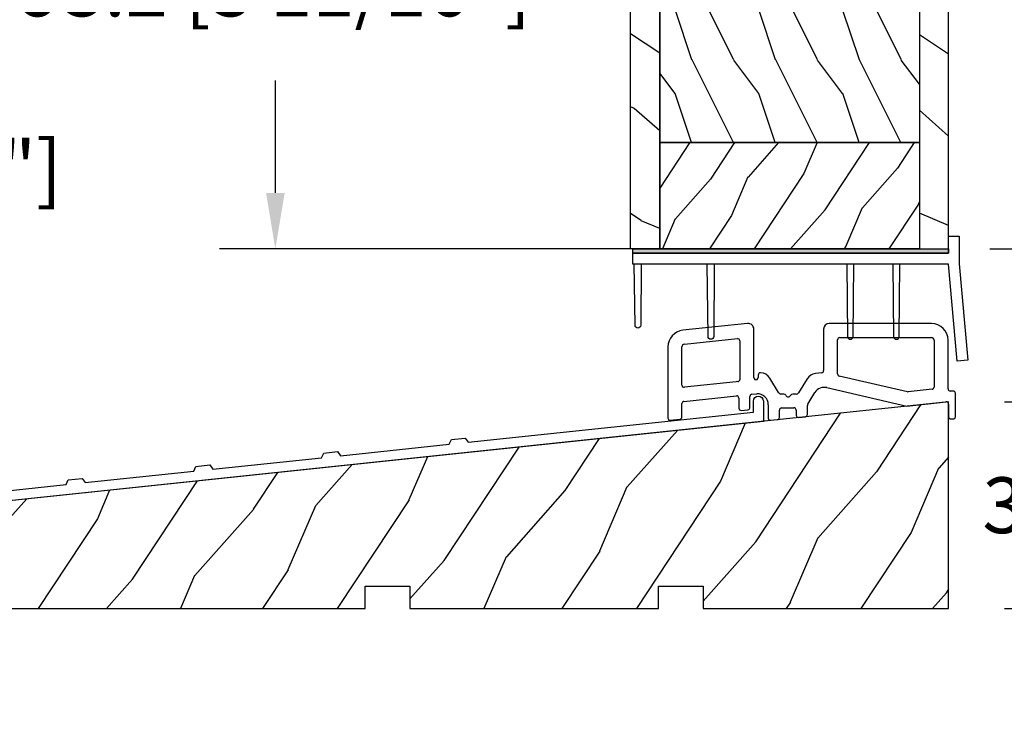
# Model space of a CAD drawing. Units: millimetres. Extents: x 986 to 2240, y -79 to 51.
# Drawn here: x 1243 to 1250, y 18 to 23 of the extents above; entities that cross this region are included whole.
import ezdxf

# ---------------------------------------------------------------- set-up
doc = ezdxf.new("R2010")
doc.units = ezdxf.units.MM
doc.header["$MEASUREMENT"] = 0
doc.header["$PDMODE"] = 3
for name, color, linetype in [('Colonial sash-Volet colonial', 4, 'Continuous'), ('Dimensions-Cotes', 7, 'Continuous'), ('FOAM', 5, 'Continuous'), ('Sill anodised - Seuil anodisé', 181, 'Continuous'), ('Thermal break PVC - Thermos fixe PVC', 2, 'Continuous')]:
    doc.layers.add(name, color=color, linetype=linetype)
doc.styles.add('Century-10', font='GOTHIC.TTF', dxfattribs={"height": 0.3937})
doc.dimstyles.new('1-1', dxfattribs={"dimtxt": 0.3937, "dimasz": 0.3937, "dimexe": 0.3937, "dimexo": 0.3937, "dimgap": 0.3937, "dimtad": 0, "dimtih": 1, "dimtoh": 1, "dimdec": 1, "dimlfac": 25.4, "dimzin": 0, "dimdsep": 46, "dimtxsty": 'Century-10', "dimcen": 0, "dimadec": 1, "dimazin": 0, "dimtfac": 1, "dimtdec": 1, "dimtofl": 0, "dimtmove": 0, "dimatfit": 3, "dimfxl": 0, "dimtolj": 1, "dimtzin": 0, "dimarcsym": 0})
pattern_1 = [(336.8699, (-586.9808216654553, -117.7907613409084), (-48.48076309845399, 23.97114117833321), [7.5, -67.5]), (326.5651, (-587.5837073484254, -107.7465327068485), (20.49039175088132, -5.490360297625257), [16.77051, -16.77051]), (318.4349, (-581.0885168200421, -103.9965327068485), (27.99036357346829, -18.48077973489104), [9.48683999999998, -37.94732999999992])]

# ---------------------------------------------------------------- blocks, each defined once
blk = doc.blocks.new('PB-095')
h = blk.add_hatch()
h.set_pattern_fill('WOOD1', color=1, scale=25, angle=30, style=0, pattern_type=2)
h.set_pattern_definition([(246.8699, (-3.839745962155611, 26.65063509461097), (39.95190196388864, 80.80127183075668), [12.5, -112.5]), (236.5651, (12.90063509461097, 27.65544456622768), (-9.150600496042072, -34.15065291813554), [27.95085, -27.95085]), (228.4349, (19.15063509461097, 16.83012701892219), (-30.8012995581517, -46.65060595578051), [15.8114, -63.24555000000001])])
h.paths.add_polyline_path([(-104.4758718648652, 3.000000000000869), (-104.4758718648652, 7.000000000000869), (-96.4758718648652, 7.000000000000869), (-96.4758718648652, 3.000000000000933), (-51.9758718648652, 3.000000000000949), (-51.9758718648652, 7.000000000000949), (-43.9758718648652, 7.000000000000949), (-43.9758718648652, 3.000000000000403), (0, 3), (0, 40.00044652849502), (-31.28571769875452, 36.71218509502833), (-192.6794477707735, 19.74902051913378), (-192.6794477707735, 6.401231551159441), (-180.3517437297305, 6.401231551159441), (-180.3517437297305, 3.000000000001819)])
at = {"color": 4}
blk.add_lwpolyline([(-104.4758718648652, 3.000000000000869), (-104.4758718648652, 7.000000000000869), (-96.4758718648652, 7.000000000000869), (-96.4758718648652, 3.000000000000933), (-51.9758718648652, 3.000000000000949), (-51.9758718648652, 7.000000000000949), (-43.9758718648652, 7.000000000000949), (-43.9758718648652, 3.000000000000403), (0, 3), (0, 40.00044652849502), (-31.28571769875452, 36.71218509502833), (-192.6794477707735, 19.74902051913378), (-192.6794477707735, 6.401231551159441), (-180.3517437297305, 6.401231551159441), (-180.3517437297305, 3.000000000001819), (-104.4758718648652, 3.000000000000869), (-104.4758718648652, 3.000000000000869), (-104.4758718648652, 3.000000000000869), (-104.4758718648651, 3.000000000000869)], close=True, dxfattribs=at)
blk = doc.blocks.new('PA-050')
at = {"color": 181}
blk.add_lwpolyline([(-101.6248778490623, -8.066883543427878), (-99.1584635485491, -7.807652954524031), (-98.61549079073029, -8.55499084169395), (-79.12660147218253, -6.506626033690679), (-78.75087425559195, -5.662728888271658), (-76.28445995507877, -5.403498299367811), (-75.74148719725997, -6.150836186537902), (-56.25259787871221, -4.102471378534403), (-55.87687066212163, -3.258574233115439), (-53.41045636160811, -2.999343644211706), (-52.86748360378965, -3.746681531381682), (-1.800000000000068, 1.620727279737537), (-1.800000000000068, 3.639379500241148, -0.414213562373095), (-0.900000000000091, 4.539379500241182, -0.4142135623730765), (-1.13686837721616e-13, 3.639379500241205), (0, 0), (-159.5000000000001, -16.76412552487517), (-159.5000000000001, -30.46412552487516), (-150.2, -30.46412552487516, -0.4142135623731135), (-149.3000000000001, -31.36412552487519, -0.414213562373095), (-150.2000000000001, -32.26412552487517), (-151.1000000000001, -32.26412552487517), (-151.6000000000001, -31.76412552487517), (-152.1, -32.26412552487517), (-152.6, -31.76412552487517), (-153.1, -32.26412552487517), (-153.6, -31.76412552487517), (-154.0999999999999, -32.26412552487517), (-154.5999999999999, -31.76412552487517), (-155.0999999999999, -32.26412552487517), (-155.5999999999999, -31.76412552487517), (-156.0999999999998, -32.26412552487517), (-156.5999999999998, -31.76412552487517), (-157.0999999999997, -32.26412552487517), (-157.5999999999997, -31.76412552487517), (-158.0999999999997, -32.26412552487517), (-161.3000000000001, -32.26412552487517), (-161.3, -30.22215160792217), (-163.9, -30.22215160792223, -0.414213562373095), (-164.7, -29.42215160792222, -0.4142135623730742), (-163.9, -28.62215160792215), (-161.3000000000001, -28.62215160792215), (-161.3, -16.9533131483534), (-164.307243595107, -17.26938718667469, -2.185494976471083), (-165.8710550949946, -15.62383549525583), (-147.7486122525934, -13.71908999915911), (-147.372885036003, -12.8751928537402), (-144.9064707354894, -12.61596226483647), (-144.3634979776708, -13.3633001520065), (-124.8746086591233, -11.314935344003), (-124.4988814425327, -10.47103819858398), (-122.0324671420192, -10.21180760968025), (-121.4894943842006, -10.95914549685028), (-102.0006050656528, -8.910780688846728)], format="xyb", close=True, dxfattribs=at)
blk = doc.blocks.new('*D167')
at = {"layer": 'Defpoints', "color": 0, "transparency": 16777216}
for p in [(1244.602467039464, 25.25945334823662), (1247.546770979345, 25.25945334823662), (1247.597964825589, 21.58899448974513)]:
    blk.add_point(p, dxfattribs=at)
at = {"layer": 'Dimensions-Cotes', "color": 0, "lineweight": -2, "transparency": 16777216}
for p, q in [((1247.153070979345, 25.25945334823662), (1244.208767039464, 25.25945334823662)), ((1244.602467039464, 24.86575334823662), (1244.602467039464, 24.07298584965029)), ((1244.602467039464, 21.98269448974513), (1244.602467039464, 22.77546198833146)), ((1247.204264825589, 21.58899448974513), (1244.208767039464, 21.58899448974513))]:
    blk.add_line(p, q, dxfattribs=at)
at = {"layer": 'Dimensions-Cotes', "color": 0, "transparency": 16777216}
for points in [[(1244.536850372797, 24.86575334823662), (1244.668083706131, 24.86575334823662), (1244.602467039464, 25.25945334823662)], [(1244.536850372797, 21.98269448974513), (1244.668083706131, 21.98269448974513), (1244.602467039464, 21.58899448974513)]]:
    blk.add_solid(points, dxfattribs=at)
at = {"layer": 'Dimensions-Cotes', "color": 0, "transparency": 16777216, "insert": (1244.602467039464, 23.42422391899052), "char_height": 0.3937, "attachment_point": 5, "style": 'Century-10'}
blk.add_mtext('\\A1;93.2 [3 11/16"]', dxfattribs=at)
blk = doc.blocks.new('*D168')
at = {"layer": 'Defpoints', "color": 0, "transparency": 16777216}
for p in [(1241.296568312305, 25.25945334823662), (1247.546770979345, 25.25945334823662), (1242.249481674949, 19.05356648974522)]:
    blk.add_point(p, dxfattribs=at)
at = {"layer": 'Dimensions-Cotes', "color": 0, "lineweight": -2, "transparency": 16777216}
for p, q in [((1247.153070979345, 25.25945334823662), (1240.902868312304, 25.25945334823662)), ((1241.296568312305, 24.86575334823662), (1241.296568312305, 22.80527184965033)), ((1241.296568312305, 19.44726648974521), (1241.296568312305, 21.5077479883315)), ((1241.855781674949, 19.05356648974522), (1240.902868312304, 19.05356648974522))]:
    blk.add_line(p, q, dxfattribs=at)
at = {"layer": 'Dimensions-Cotes', "color": 0, "transparency": 16777216}
for points in [[(1241.230951645638, 24.86575334823662), (1241.362184978971, 24.86575334823662), (1241.296568312305, 25.25945334823662)], [(1241.230951645638, 19.44726648974521), (1241.362184978971, 19.44726648974521), (1241.296568312305, 19.05356648974522)]]:
    blk.add_solid(points, dxfattribs=at)
at = {"layer": 'Dimensions-Cotes', "color": 0, "transparency": 16777216, "insert": (1241.296568312304, 22.15650991899056), "char_height": 0.3937, "attachment_point": 5, "style": 'Century-10'}
blk.add_mtext('\\A1;157.6 [6 3/16"]', dxfattribs=at)
blk = doc.blocks.new('*D169')
at = {"layer": 'Defpoints', "color": 0, "transparency": 16777216}
for p in [(1249.246583575589, 21.58899448974513), (1253.978749210479, 21.58899448974513), (1249.349929825589, 19.05356648974514)]:
    blk.add_point(p, dxfattribs=at)
at = {"layer": 'Dimensions-Cotes', "color": 0, "lineweight": -2, "transparency": 16777216}
for p, q in [((1249.640283575589, 21.58899448974513), (1254.372449210479, 21.58899448974513)), ((1253.978749210479, 21.19529448974513), (1253.978749210479, 20.97004242040455)), ((1253.978749210479, 19.44726648974514), (1253.978749210479, 19.67251855908572)), ((1249.743629825589, 19.05356648974514), (1254.372449210479, 19.05356648974514))]:
    blk.add_line(p, q, dxfattribs=at)
at = {"layer": 'Dimensions-Cotes', "color": 0, "transparency": 16777216}
for points in [[(1253.913132543812, 21.19529448974513), (1254.044365877146, 21.19529448974513), (1253.978749210479, 21.58899448974513)], [(1253.913132543812, 19.44726648974514), (1254.044365877146, 19.44726648974514), (1253.978749210479, 19.05356648974514)]]:
    blk.add_solid(points, dxfattribs=at)
at = {"layer": 'Dimensions-Cotes', "color": 0, "transparency": 16777216, "insert": (1253.978749210479, 20.32128048974478), "char_height": 0.3937, "attachment_point": 5, "style": 'Century-10'}
blk.add_mtext('\\A1;64.4 [2 9/16"]', dxfattribs=at)
blk = doc.blocks.new('*D174')
at = {"layer": 'Defpoints', "color": 0, "transparency": 16777216}
for p in [(1249.349929825589, 20.51027406957199), (1251.240448637771, 20.51027406957199), (1249.349929825589, 19.05356648974514)]:
    blk.add_point(p, dxfattribs=at)
at = {"layer": 'Dimensions-Cotes', "color": 0, "lineweight": -2, "transparency": 16777216}
for p, q in [((1251.240448637771, 20.90397406957199), (1251.240448637771, 21.29767406957199)), ((1249.743629825589, 20.51027406957199), (1251.634148637771, 20.51027406957199)), ((1249.743629825589, 19.05356648974514), (1251.634148637771, 19.05356648974514)), ((1251.240448637771, 18.65986648974514), (1251.240448637771, 18.26616648974514))]:
    blk.add_line(p, q, dxfattribs=at)
at = {"layer": 'Dimensions-Cotes', "color": 0, "transparency": 16777216}
for points in [[(1251.174831971104, 20.90397406957199), (1251.306065304438, 20.90397406957199), (1251.240448637771, 20.51027406957199)], [(1251.174831971104, 18.65986648974514), (1251.306065304438, 18.65986648974514), (1251.240448637771, 19.05356648974514)]]:
    blk.add_solid(points, dxfattribs=at)
at = {"layer": 'Dimensions-Cotes', "color": 0, "transparency": 16777216, "insert": (1251.240448637771, 19.78192027965821), "char_height": 0.3937, "attachment_point": 5, "style": 'Century-10'}
blk.add_mtext('\\A1;37.0 [1 7/16"]', dxfattribs=at)
blk = doc.blocks.new('PB-090')
at = {"color": 2}
for p, q in [((14.27884402470772, 16.91812697809527), (2.686414610194447, 15.69971354960327)), ((15.38337248797473, 7.270564998438289), (15.38337248797473, 15.92360508272628)), ((27.8833724879787, 15.91285693672629), (27.8833724879787, 8.485687466524297)), ((47.17944777077741, 16.91285693672828), (28.8833724879787, 16.91285693672629)), ((2.947735768366442, 13.21340881118326), (12.4415611026684, 14.2112500626973)), ((30.78337248797862, 14.41285693672629), (47.17944777077741, 14.41285693672828)), ((-4.547473508864641e-13, 12.7161478634973), (-4.547473508864641e-13, -7.105427357601002e-13)), ((2.499999999998522, 5.901870900906289), (2.499999999999545, 12.71614786349829)), ((12.88337248797473, 13.81344130454929), (12.88337248797473, 6.909123937527283)), ((30.3833724879787, 7.886755906544295), (30.3833724879787, 14.01285693672628)), ((47.67944777077741, 13.91285693672828), (47.67944777077741, 5.53363610160028)), ((50.17944777077741, 5.222464373134272), (50.17944777077741, 13.91285693672828)), ((16.18307715878683, 7.687584565457286), (16.18307715878683, 7.255196883215291)), ((19.81702370923693, 4.535668978736282), (18.26711528667954, 7.117318779742277)), ((27.52518387328541, 8.087878708375285), (26.42502245669954, 7.972247084016288)), ((42.88648892518432, 4.691529840041284), (30.69368105386354, 7.496941275409284)), ((12.20000000000255, 6.477136977057285), (2.941811385304334, 5.504062142759295)), ((12.52518387328246, 6.511315179381285), (12.20000000000255, 6.477136977057285)), ((24.93362591789651, 7.036036619220283), (23.38189108516053, 4.529796734327306)), ((28.48037934196452, 5.440872233059281), (42.79777685206147, 2.146619496243289)), ((2.858188614696701, 2.981502336493293), (12.25818861469554, 3.969482147995279)), ((12.70000000000255, 3.571673389847291), (12.70000000000061, 1.770000000002284)), ((14.70000000000061, 1.890000000000271), (14.70000000000061, 3.865965248593284)), ((15.05818861469373, 4.263774006742295), (15.93624169878944, 4.356061104669294)), ((20.73351677853634, 4.293028996577277), (20.24570286806744, 4.293028996577277)), ((22.9568206828867, 4.293005067658299), (22.34596832934062, 4.292952578263282)), ((25.05373065812194, 2.480930544860286), (26.33146870605162, 4.544632403327284)), ((47.32125915608361, 5.135827343454281), (43.01799174460541, 4.683535713029272)), ((51.0794477707783, 4.822464373132306), (50.57944777077444, 4.822464373134295)), ((51.47944777077828, 0.2224643731342724), (51.47944777077828, 4.422464373133295)), ((2.500000000001535, 0.169999999999277), (2.500000000003524, 2.583693578345304)), ((17.97884402445533, 2.356514895687297), (17.97884402445533, -0.01771045278471206)), ((20.33703263915174, 1.818602871019294), (22.53703263915145, 1.818602871019294)), ((24.97884402445732, 0.6339358058662867), (24.97884402445732, 2.217722213375282)), ((42.79777685206147, 2.146619496243289), (49.8376363854714, 2.886538548880281)), ((50.27944777077744, 2.488729790733288), (50.2794477707755, 0.2224643731323113)), ((13.13980148760874, 1.371985123918279), (14.33980148760861, 1.491985123916265)), ((19.97884402445936, 0.1084146295372932), (19.97884402445936, 1.420794112872301)), ((22.97884402445936, 1.424638544692272), (22.97884402445732, 0.5078107235462994)), ((23.42065540976404, 0.1100019653992774), (24.62065540976442, 0.2361270477182984)), ((0.4398014876067009, -0.3980148760847158), (2.139801487609532, -0.2280148760846998)), ((18.42065540976205, -0.4155192109307109), (19.62065540976846, -0.2893941286097288)), ((50.67944777077537, -0.1775356268676944), (51.07944777077842, -0.1775356268657049))]:
    blk.add_line(p, q, dxfattribs=at)
for centre, radius, start, end in [((14.38337248797473, 15.92360508272728), 1.00000000000066, 0, 95.99999999997883), ((28.8833724879787, 15.91285693672629), 1.00000000000032, 90.00000000000652, 180), ((47.17944777077741, 13.91285693672828), 3, 0, 90), ((3.000000000000227, 12.71614786349829), 3.0000000000007, 96.00000000005743, 180.0000000000048), ((12.48337248797566, 13.81344130455028), 0.399999999999566, 359.9999999999316, 95.99999999997227), ((30.78337248797862, 14.01285693672727), 0.399999999999914, 90.00000000000652, 180), ((47.17944777077741, 13.91285693672828), 0.5, 0, 90), ((3.000000000000568, 12.7161478634973), 0.50000000000096, 96.00000000008693, 180), ((15.78307715878663, 7.255196975430295), 0.40000000000024, 177.7981509465042, 359.9999868009794), ((16.58307715878692, 7.687584565457286), 0.400000000000045, 88.90133954991305, 180), ((16.55239865135263, 6.087878708375285), 2.00000000000081, 30.97874361863814, 88.9013395499163), ((26.63407938323724, 5.983203293279274), 2.00000000000035, 96.00000000006071, 148.2363386440477), ((27.4833724879777, 8.485687466524297), 0.4000000000009079, 276.0000000000607, 0), ((30.78337248797862, 7.886755906544295), 0.39999999999997, 180.0000000000097, 257.0424796396784), ((2.899999999997419, 5.901870900906289), 0.399999999999651, 179.9999999999316, 275.9999999999723), ((12.48337248797566, 6.909123937527283), 0.399999999999489, 275.9999999999559, 0), ((28.03192217139252, 3.491799077386275), 2.00000000000022, 77.04247963965841, 148.236338644049), ((47.27944777077653, 5.533636101601303), 0.4000000000006261, 276.0000000000148, 0), ((12.30000000000211, 3.571673389847291), 0.400000000000724, 359.9999999999772, 95.99999999991007), ((15.1000000000007, 3.865965248593284), 0.400000000000461, 95.99999999993298, 180), ((15.9788440244547, 2.356514895687297), 2.00000000000076, 0, 91.22055904357192), ((20.24570286806772, 4.793028996577277), 0.49999999999976, 210.9787436186039, 270), ((20.73349782148443, 3.893028997027272), 0.4000000000000589, 26.38508452162557, 89.99728460233004), ((21.53974255393751, 4.292990789798296), 0.500000002381341, 206.38508476628, 333.6094844389394), ((22.34594937228997, 3.892952578711288), 0.400000000001205, 89.99728460249614, 153.6094846829352), ((22.95677771882544, 4.793005065812281), 0.499999999999524, 270.0049233187588, 328.2363386440476), ((42.97618035929742, 5.081344471173281), 0.39999999999737, 257.0424796398356, 276.0000000001753), ((50.57944777077671, 5.222464373134272), 0.3999999999995579, 180, 269.9999999997394), ((51.07944777077637, 4.422464373130282), 0.400000000001498, 0, 89.9999999994789), ((2.900000000003502, 2.583693578345304), 0.399999999999642, 95.99999999993298, 180), ((13.10000000000053, 1.770000000002284), 0.399999999999861, 180, 275.7105931374744), ((14.29999999999961, 1.890000000001294), 0.4000000000013211, 275.7105931376151, 359.9999999998844), ((20.37884402445843, 1.420794112873295), 0.3999999999999911, 95.99999999993298, 180), ((22.55003455808242, 1.388466972502272), 0.430332361192368, 4.821683956649734, 91.73137912628324), ((25.47884402445732, 2.217722213375282), 0.499999999999957, 148.236338644049, 180), ((49.87944777077757, 2.488729790733288), 0.399999999999429, 359.9999999999853, 95.99999999991988), ((2.100000000002524, 0.1699999999982822), 0.399999999999071, 275.7105931373566, 1.416746277311109e-10), ((19.57884402446172, 0.1084146295353037), 0.399999999997642, 275.9999999999788, 2.768354794745845e-10), ((23.37884402445741, 0.5078107235472942), 0.399999999999354, 180, 275.9999999999329), ((24.57884402445711, 0.6339358058662867), 0.400000000000109, 275.9999999999461, 1.628443996909321e-11), ((50.67944777077537, 0.2224643731323113), 0.399999999999906, 180, 270), ((51.07944777077762, 0.2224643731352671), 0.400000000001072, 270.0000000001303, 359.9999999998697), ((0.3999999999995225, -7.105427357601002e-13), 0.3999999999999729, 180, 275.7105931372126), ((18.37884402445542, -0.0177104527837173), 0.3999999999993351, 180, 275.9999999999329)]:
    blk.add_arc(centre, radius, start, end, dxfattribs=at)
blk = doc.blocks.new('D-1067')
at = {"layer": 'FOAM'}
h = blk.add_hatch(dxfattribs=at)
h.set_pattern_fill('GRAVEL', color=256, scale=5)
h.set_pattern_definition([(228.012787504, (-76.68759753551757, -60.68171090158216), (-40.00000000000031, -45.00000000000001), [0.67268, -66.5954402353685]), (184.969740728, (-77.13759753551756, -61.18171090158216), (59.99999999999987, 5.000000000000176), [1.15434, -114.27962380615]), (132.510447078, (-78.28759753551756, -61.28171090158217), (50.00000000000058, -54.99999999999932), [0.8139400000000001, -80.5801629804985]), (267.273689006, (-80.23759753551757, -62.53171090158217), (5.000000000000121, 100.0000000000001), [1.05119, -104.067790208145]), (292.833654178, (-80.28759753551756, -63.58171090158216), (-24.99999999999994, 60.00000000000014), [1.030775, -102.0468656404415]), (357.273689006, (-79.88759753551756, -64.53171090158216), (-100.0000000000001, 5.000000000000128), [1.05119, -104.067790208145]), (37.6942404667, (-78.83759753551756, -64.58171090158217), (-64.99999999999999, -49.99999999999986), [1.390145, -137.62424274458]), (72.2553283749, (-77.73759753551757, -63.73171090158216), (35.00000000000014, 110), [1.31244, -129.9316074840669]), (121.429565615, (-77.33759753551756, -62.48171090158216), (-40.0000000000001, 64.99999999999994), [1.05475, -104.420365548645]), (175.236358309, (-77.88759753551756, -61.58171090158216), (54.99999999999992, -5.00000000000019), [1.20416, -59.0038128939615]), (222.397437798, (-79.08759753551756, -61.48171090158216), (-59.99999999999982, -54.99999999999986), [1.55724, -154.1668750239745]), (138.814074834, (-75.28759753551756, -62.58171090158216), (-35.00000000000016, 30), [0.5315049999999998, -52.61922406367349]), (171.46923439, (-75.68759753551757, -62.23171090158216), (64.99999999999999, -9.999999999999975), [1.011185, -100.107557080785]), (225, (-76.68759753551757, -62.08171090158216), (-5.551115123125783e-16, -4.999999999999664), [0.707105, -6.3639628118655]), (203.198590514, (-77.03759753551756, -61.48171090158216), (24.99999999999995, 9.999999999999877), [0.38079, -37.6980755293195]), (291.801409486, (-77.38759753551756, -61.63171090158217), (-4.99999999999842, 15.00000000000051), [0.538515, -26.3873090356725]), (30.96375653209999, (-77.18759753551757, -62.13171090158217), (15.00000000000026, 9.999999999999897), [0.8746449999999999, -28.28011447422649]), (161.565051177, (-76.43759753551757, -61.68171090158216), (10.00000000000006, -4.999999999999884), [0.6324549999999999, -15.178933300842]), (16.389540334, (-80.28759753551756, -61.63171090158217), (49.99999999999983, 15.00000000000022), [0.886, -87.714225733347]), (70.3461759419, (-79.43759753551757, -61.38171090158217), (-20.0000000000061, -55.00000000001698), [0.7433049999999999, -73.58703873659499]), (293.198590514, (-76.43759753551757, -60.68171090158216), (-9.999999999999853, 24.99999999999996), [0.761575, -37.3172905293195]), (343.610459666, (-76.13759753551756, -61.38171090158217), (-49.99999999999983, 15.00000000000022), [0.8859999999999998, -87.71422573334496]), (339.44395478, (-80.28759753551756, -64.73171090158216), (-25.00000000000018, 10.00000000000012), [0.8543999999999998, -41.86561872658748]), (294.775140569, (-79.48759753551757, -65.03171090158216), (-25.00000000000003, 55.00000000000001), [0.71589, -70.87321531638]), (66.8014094864, (-76.38759753551756, -65.68171090158216), (9.999999999999906, 24.99999999999985), [0.761575, -37.3172905293195]), (17.3540246363, (-76.08759753551756, -64.98171090158216), (-64.99999999999989, -19.99999999999982), [0.838155, -82.97711807120001]), (69.44395478040002, (-78.83759753551756, -65.68171090158216), (-10.00000000000004, -24.99999999999977), [0.4271999999999999, -42.29281872658748]), (101.309932474, (-76.68759753551757, -65.68171090158216), (-4.999999999999819, 20.00000000000006), [0.25495, -25.240147567964]), (165.963756532, (-76.73759753551757, -65.43171090158216), (14.99999999999979, -5.000000000000007), [1.030775, -19.5847531280885]), (186.009005957, (-77.73759753551757, -65.18171090158216), (50.00000000000023, 4.999999999999916), [0.9552499999999999, -94.56961587271401]), (303.690067526, (-77.18759753551757, -62.58171090158216), (-4.999999999999936, 9.999999999999929), [0.7211099999999997, -17.30664637731999]), (353.157226587, (-76.78759753551756, -63.18171090158216), (85.00000000000007, -10.00000000000026), [1.25897, -124.6378131201415]), (60.9453959009, (-75.53759753551756, -63.33171090158216), (-19.99999999999988, -34.99999999999989), [0.51478, -50.963370704935]), (90, (-75.28759753551756, -62.88171090158217), (-4.999999999999999, 5), [0.3, -4.699999999999999]), (120.256437164, (-77.83759753551756, -65.03171090158216), (20.00000000000004, -35.00000000000004), [0.69462, -68.76759994724901]), (48.01278750420001, (-78.18759753551757, -64.43171090158216), (40, 44.99999999999987), [1.34536, -65.92276023536849]), (0, (-77.28759753551756, -63.43171090158216), (5, 5), [1.3, -3.7]), (325.3048464690001, (-75.98759753551757, -63.43171090158216), (50.0000000000007, -34.99999999999913), [0.7905699999999998, -78.26637150420997]), (254.054604099, (-75.33759753551756, -63.88171090158217), (-5.000000000000188, -20.00000000000002), [0.72801, -35.6725394464025]), (207.645975364, (-75.53759753551756, -64.58171090158217), (-94.99999999999974, -50.00000000000024), [1.185325, -117.347370911297]), (175.42607874, (-76.58759753551756, -65.13171090158217), (-64.99999999999977, 5.000000000000007), [1.253995, -124.1453670398445])])
h.paths.add_polyline_path([(113.1071067811865, 1.110223024625157e-16), (113.1071067811865, 1.5), (3.552713678800501e-15, 1.5), (3.552713678800501e-15, 0)])
blk.add_lwpolyline([(0, 1.5), (113.1071067811865, 1.5), (113.1071067811865, 0), (0, 0)], close=True, dxfattribs=at)
blk = doc.blocks.new('PB-143')
at = {"color": 2, "ltscale": 0.01}
blk.add_lwpolyline([(0, -0.75), (0, 2.25), (1.901637127568392, 2.25), (1.901637127568392, -2.666972729940539), (3.412610220684485, -19.93747421232236), (1.51820939650645, -20.10321280861211), (0, -2.75), (-56.54423944237169, -2.75), (-56.54423944237169, -0.75)], close=True, dxfattribs=at)
for points in [[(-55.05000857322921, -2.75), (-55.15794397640093, -13.68887530110806, -0.9999999999974986), (-56.15794397640093, -13.68887530110806), (-56.30000857322921, -2.75)], [(-41.97471617658994, -2.75), (-42.08265157976712, -15.68887530111533, -0.9999999999985006), (-43.08265157976712, -15.68887530111533), (-43.22471617658994, -2.75)], [(-18.25423944237264, -2.75), (-18.112174845548, -15.68887530110806, 0.9999999999999999), (-17.112174845548, -15.68887530110806), (-17.00423944237264, -2.75)], [(-10.00423944237264, -2.75), (-9.862174845547997, -15.68887530110806, 0.9999999999999999), (-8.862174845547997, -15.68887530110806), (-8.754239442372636, -2.75)]]:
    blk.add_lwpolyline(points, format="xyb", dxfattribs=at)
at = {"layer": 'FOAM', "xscale": 0.5, "yscale": 0.5, "zscale": 0.5}
blk.add_blockref('D-1067', (-56.55355339059327, -0.75), dxfattribs=at)
blk = doc.blocks.new('PB-119')
h = blk.add_hatch()
h.set_pattern_fill('WOOD1', color=1, scale=30, angle=30, pattern_type=2)
h.set_pattern_definition([(246.8699, (-752.9856585747584, -246.4996534016969), (47.94228235666637, 96.96152619690801), [15, -135]), (236.5651, (-732.8972013066385, -245.2938820357569), (-10.98072059525049, -40.98078350176264), [33.54102, -33.54102]), (228.4349, (-725.3972013066385, -258.2842630925235), (-36.96155946978204, -55.9807271469366), [18.97368, -75.89466])])
h.paths.add_polyline_path([(-9.545727389509429e-07, -0.0002615904548868286), (-79.20000000000002, 1.4210854715202e-14), (-79.20000000000002, -5.249999999999985), (-2.842170943040401e-14, -5.249999999999985)])
h = blk.add_hatch()
h.set_pattern_fill('WOOD1', color=1, scale=15, style=0, pattern_type=2)
h.set_pattern_definition([(216.8699, (6, 15), (44.99999876736678, 30.00000184894975), [7.5, -67.5]), (206.5651, (15, 10.5), (-14.99998736911361, -15.00001964094571), [16.77051, -16.77051]), (198.4349, (15, 3), (-30.00000651889442, -14.99997604834062), [9.48684, -37.94733])])
h.paths.add_polyline_path([(-74.21492120999335, -5.249999999999986), (-79.20000000000002, -5.249999999999986), (-79.20000000000002, -34.99843949608029, 0.3890307372447011), (-78.74331480818229, -35.49655979017831), (-76.35668519181739, -35.70409280029705, -0.3890307372447007), (-75.89999999999984, -36.20221309439486), (-75.89999999999984, -38.19843949608047, -0.3890307372447213), (-76.35668519181743, -38.6965597901783), (-78.74331480818222, -38.90409280029687, 0.3890307372447212), (-79.20000000000002, -39.40221309439492), (-79.20000000000002, -45.8003262952377), (-93.22984241998685, -45.8003262952377, 0.1793258123133445), (-90.62815412258765, -51.74998254034257), (-74.21504389185058, -51.74998254034257)])
h = blk.add_hatch()
h.set_pattern_fill('WOOD1', color=1, scale=15, angle=120, style=0, pattern_type=2)
h.set_pattern_definition(pattern_1)
h.paths.add_polyline_path([(-46.61492120999343, -5.249999999999986), (-74.21492120999335, -5.249999999999986), (-74.21492120999335, -51.74998254034259), (-46.61492120999343, -51.74998254034257)])
h = blk.add_hatch()
h.set_pattern_fill('WOOD1', color=1, scale=15, style=0, pattern_type=2)
h.set_pattern_definition([(216.8699, (-156.1349599479464, -100.4609410375348), (44.99999876736678, 30.00000184894975), [7.5, -67.5]), (206.5651, (-147.1349599479464, -104.9609410375348), (-14.99998736911361, -15.00001964094571), [16.77051, -16.77051]), (198.4349, (-147.1349599479464, -112.4609410375348), (-30.00000651889442, -14.99997604834062), [9.48684, -37.94733])])
h.paths.add_polyline_path([(-19.0149626263806, -5.249999999999986), (-46.61493117469471, -5.249999999999986), (-46.6149217663895, -51.74998254034258), (-19.01492352261923, -51.74998254034256)])
h = blk.add_hatch()
h.set_pattern_fill('WOOD1', color=1, scale=15, angle=120, style=0, pattern_type=2)
h.set_pattern_definition(pattern_1)
h.paths.add_polyline_path([(-2.842170939806015e-14, -5.249999999999985), (-19.01492120999347, -5.249999999999992), (-19.01492120999347, -51.74998254034259), (-2.842170943040401e-14, -51.74998254034257)])
h = blk.add_hatch()
h.set_pattern_fill('WOOD1', color=1, scale=30, angle=30, pattern_type=2)
h.set_pattern_definition([(246.8699, (-4.607695154586734, 31.98076211353316), (47.94228235666637, 96.96152619690801), [15, -135]), (236.5651, (15.48076211353316, 33.18653347947321), (-10.98072059525049, -40.98078350176264), [33.54102, -33.54102]), (228.4349, (22.98076211353316, 20.19615242270663), (-36.96155946978204, -55.9807271469366), [18.97368, -75.89465999999999])])
h.paths.add_polyline_path([(-2.842170943040401e-14, -56.99998254034257), (-1.4210854715202e-14, -51.74998254034257), (-19.01492120999347, -51.74998254034258), (-46.61492120999343, -51.74998254034257), (-74.21492120999334, -51.74998254034259), (-90.62815412258765, -51.74998254034257, 0.1648255964959294), (-85.29999999999993, -54.50341686412717), (-85.29999999999993, -56.99998254034257)])
at = {"color": 4}
for p, q in [((-79.20000000000002, -5.249999999999985), (-2.842170943040401e-14, -5.249999999999985)), ((-2.842170943040401e-14, -5.249999999999985), (-2.842170943040401e-14, -51.74998254034257)), ((-2.842170943040401e-14, -5.249999999999985), (-2.842170943040401e-14, -51.74998254034257)), ((-2.842170943040401e-14, -5.249999999999985), (-2.842170943040401e-14, -51.74998254034257)), ((-2.842170943040401e-14, -51.74998254034257), (-90.62815412258765, -51.74998254034257))]:
    blk.add_line(p, q, dxfattribs=at)
for points in [[(-2.842170943040401e-14, -5.249999999999985), (-9.546203045829316e-07, 1.4210854715202e-14), (-79.20000000000002, 1.4210854715202e-14), (-79.20000000000002, -5.249999999999985)], [(-74.21492120999335, -5.249999999999985), (-46.61492120999343, -5.249999999999985), (-46.61492120999343, -51.74998254034257), (-74.21492120999334, -51.74998254034259)], [(-46.61492120999343, -5.249999999999985), (-19.01492120999347, -5.249999999999993), (-19.01492120999347, -51.74998254034258), (-46.61492120999343, -51.74998254034257)], [(-2.842170943040401e-14, -51.74998254034257), (-19.01492120999347, -51.74998254034258), (-19.01492120999347, -5.249999999999993), (-2.842170943040401e-14, -5.249999999999985)]]:
    blk.add_lwpolyline(points, close=True, dxfattribs=at)
blk.add_lwpolyline([(-85.29999999999993, -54.50341686412717, -0.3546334822811611), (-93.22984241998685, -45.8003262952377), (-79.20000000000002, -45.8003262952377), (-79.20000000000002, -39.4022130943948, -0.3890307372446289), (-78.74331480818225, -38.90409280029687), (-76.35668519181738, -38.6965597901783, 0.3890307372446992), (-75.89999999999984, -38.19843949608045), (-75.89999999999984, -36.20221309439486, 0.3890307372446944), (-76.35668519181738, -35.70409280029705), (-78.74331480818225, -35.49655979017831, -0.3890307372446208), (-79.20000000000002, -34.99843949608047), (-79.20000000000002, -5.249999999999985), (-74.21492120999335, -5.249999999999985), (-74.21504389185058, -51.74998254034264)], format="xyb", dxfattribs=at)
blk.add_lwpolyline([(-90.62815412258765, -51.7499825403426), (-2.842170943040401e-14, -51.74998254034257), (-2.842170943040401e-14, -56.99998254034257), (-85.29999999999993, -56.99998254034257), (-85.29999999999993, -54.50341686412717)], dxfattribs=at)

msp = doc.modelspace()

# ---------------------------------------------------------------- block references
at = {"xscale": 0.03937, "yscale": 0.03937, "zscale": 0.03937}
msp.add_blockref('PB-143', (1249.349929825589, 21.58899448974512), dxfattribs=at)
at = {"layer": 'Colonial sash-Volet colonial', "xscale": 0.03937, "yscale": 0.03937, "zscale": 0.03937, "rotation": 270}
msp.add_blockref('PB-119', (1249.349929825588, 21.58899445216172), dxfattribs=at)
at = {"layer": 'Sill anodised - Seuil anodisé', "xscale": 0.03937, "yscale": 0.03937, "zscale": 0.03937}
for name, p in [('PA-050', (1248.043654966853, 20.3729790494978)), ('PB-095', (1249.349929825589, 18.93545648974514))]:
    msp.add_blockref(name, p, dxfattribs=at)
at = {"layer": 'Thermal break PVC - Thermos fixe PVC', "xscale": 0.03937, "yscale": 0.03937, "zscale": 0.03937}
msp.add_blockref('PB-090', (1247.37041512061, 20.39678820049531), dxfattribs=at)

# ---------------------------------------------------------------- dimensions: what is measured, and where the dimension line sits
at = {"layer": 'Dimensions-Cotes'}
for base, p1, p2, picture, middle in [((1241.296568312305, 25.25945334823662), (1242.249481674949, 19.05356648974521), (1247.546770979344, 25.25945334823661), '*D168', (1241.296568312304, 22.15650991899056)), ((1244.602467039464, 25.25945334823662), (1247.597964825588, 21.58899448974512), (1247.546770979344, 25.25945334823661), '*D167', (1244.602467039464, 23.42422391899052)), ((1253.978749210479, 21.58899448974513), (1249.349929825589, 19.05356648974514), (1249.246583575588, 21.58899448974512), '*D169', (1253.978749210479, 20.32128048974478)), ((1251.240448637771, 20.51027406957199), (1249.349929825589, 19.05356648974514), (1249.349929825589, 20.51027406957198), '*D174', (1251.240448637771, 19.78192027965821))]:
    dim = msp.add_linear_dim(base=base, p1=p1, p2=p2, angle=90, dimstyle='1-1', dxfattribs=at)
    dim.commit()
    dim.dimension.update_dxf_attribs({"geometry": picture, "text_midpoint": middle, "dimtype": 160})

doc.saveas('drawing.dxf')
